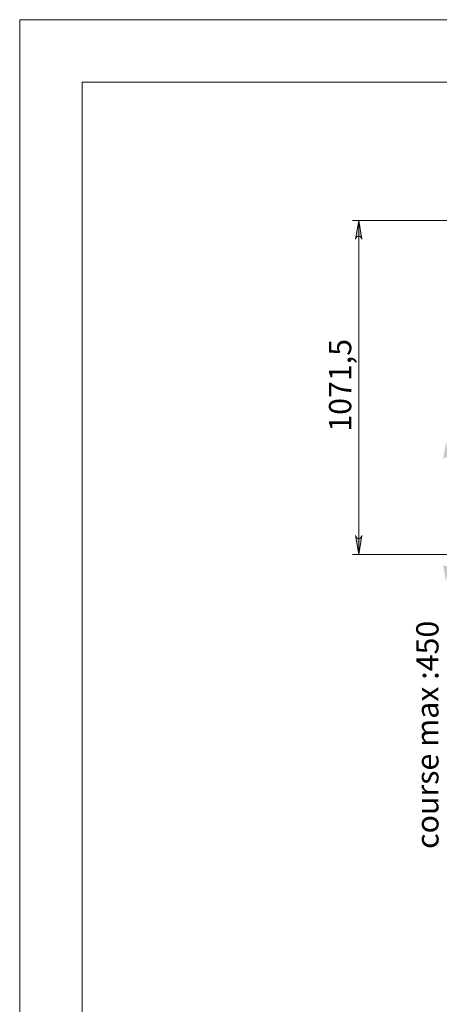
# Model space of a CAD drawing. Units: inches. Extents: x 0 to 16.5, y 0 to 11.7.
# Drawn here: x 0 to 2.7, y 5.5 to 11.7 of the extents above; entities that cross this region are included whole.
import ezdxf

# ---------------------------------------------------------------- set-up
doc = ezdxf.new("R2010")
doc.units = ezdxf.units.IN
doc.header["$MEASUREMENT"] = 0
doc.layers.add('Calque 1', color=7, linetype='Continuous')

msp = doc.modelspace()

# ---------------------------------------------------------------- hatches: boundary and pattern name
at = {"layer": 'Calque 1', "true_color": 0xffffff}
h = msp.add_hatch(color=7, dxfattribs=at)
h.dxf.hatch_style = 2
h.paths.add_polyline_path([(2.6733, 8.2591), (2.6754, 8.2527), (2.6786, 8.2471), (2.6836, 8.2429), (2.6897, 8.2407), (2.6962, 8.2407), (2.7023, 8.2429), (2.7073, 8.2471), (2.7105, 8.2527), (2.7127, 8.2591), (2.693, 8.141)])
h.paths.add_polyline_path([(2.7127, 8.9087), (2.7105, 8.9151), (2.7073, 8.9208), (2.7023, 8.9249), (2.6962, 8.9272), (2.6897, 8.9272), (2.6836, 8.9249), (2.6786, 8.9208), (2.6754, 8.9151), (2.6733, 8.9087), (2.693, 9.0269)])
h.paths.add_polyline_path([(6.0158, 7.5495), (6.0179, 7.5431), (6.0212, 7.5375), (6.0261, 7.5333), (6.0322, 7.5311), (6.0387, 7.5311), (6.0448, 7.5333), (6.0498, 7.5375), (6.0531, 7.5431), (6.0552, 7.5495), (6.0355, 7.4314)])
h.paths.add_polyline_path([(6.0552, 10.3064), (6.0531, 10.3128), (6.0498, 10.3184), (6.0448, 10.3226), (6.0387, 10.3248), (6.0322, 10.3248), (6.0261, 10.3226), (6.0212, 10.3184), (6.0179, 10.3128), (6.0158, 10.3064), (6.0355, 10.4245)])
h.paths.add_polyline_path([(2.1221, 8.4333), (2.1242, 8.427), (2.1275, 8.4213), (2.1324, 8.4171), (2.1385, 8.4149), (2.145, 8.4149), (2.1511, 8.4171), (2.1561, 8.4213), (2.1594, 8.427), (2.1615, 8.4333), (2.1418, 8.3152)])
h.paths.add_polyline_path([(2.1615, 10.3064), (2.1594, 10.3128), (2.1561, 10.3184), (2.1511, 10.3226), (2.145, 10.3248), (2.1385, 10.3248), (2.1324, 10.3226), (2.1275, 10.3184), (2.1242, 10.3128), (2.1221, 10.3064), (2.1418, 10.4245)])

# ---------------------------------------------------------------- linework, layer by layer
at = {"layer": 'Calque 1', "lineweight": 0}
for points in [[(0, 11.6929), (0, 0)], [(0, 11.6929), (16.5354, 11.6929)], [(0.3937, 11.2992), (0.3937, 0.3937)], [(0.3937, 11.2992), (16.1417, 11.2992)], [(4.2651, 10.4245), (2.1024, 10.4245)], [(2.1615, 10.3064), (2.1594, 10.3128), (2.1561, 10.3184), (2.1511, 10.3226), (2.145, 10.3248), (2.1385, 10.3248), (2.1324, 10.3226), (2.1275, 10.3184), (2.1242, 10.3128), (2.1221, 10.3064), (2.1418, 10.4245), (2.1615, 10.3064)], [(2.1615, 10.3064), (2.1594, 10.3128), (2.1561, 10.3184), (2.1511, 10.3226), (2.145, 10.3248), (2.1385, 10.3248), (2.1324, 10.3226), (2.1275, 10.3184), (2.1242, 10.3128), (2.1221, 10.3064), (2.1418, 10.4245), (2.1615, 10.3064)], [(2.1418, 10.4245), (2.1418, 8.3152)], [(2.1221, 8.4333), (2.1242, 8.427), (2.1275, 8.4213), (2.1324, 8.4171), (2.1385, 8.4149), (2.145, 8.4149), (2.1511, 8.4171), (2.1561, 8.4213), (2.1594, 8.427), (2.1615, 8.4333), (2.1418, 8.3152), (2.1221, 8.4333)], [(2.1221, 8.4333), (2.1242, 8.427), (2.1275, 8.4213), (2.1324, 8.4171), (2.1385, 8.4149), (2.145, 8.4149), (2.1511, 8.4171), (2.1561, 8.4213), (2.1594, 8.427), (2.1615, 8.4333), (2.1418, 8.3152), (2.1221, 8.4333)], [(2.9705, 8.3152), (2.1024, 8.3152)]]:
    msp.add_lwpolyline(points, dxfattribs=at)

# ---------------------------------------------------------------- texts
at = {"layer": 'Calque 1', "color": 7, "true_color": 0xffffff, "char_height": 0.140705, "attachment_point": 7, "rotation": 90}
for s, insert in [('\\fTimesNewRoman|b0|i0|c0|p34;\\W1; 1071,5 ', (2.0946, 9.0469)), ('\\fTimesNewRoman|b0|i0|c0|p34;\\W0.999839; course max :450 ', (2.6457, 6.4111))]:
    msp.add_mtext(s, dxfattribs=dict(at, insert=insert))

doc.saveas('drawing.dxf')
